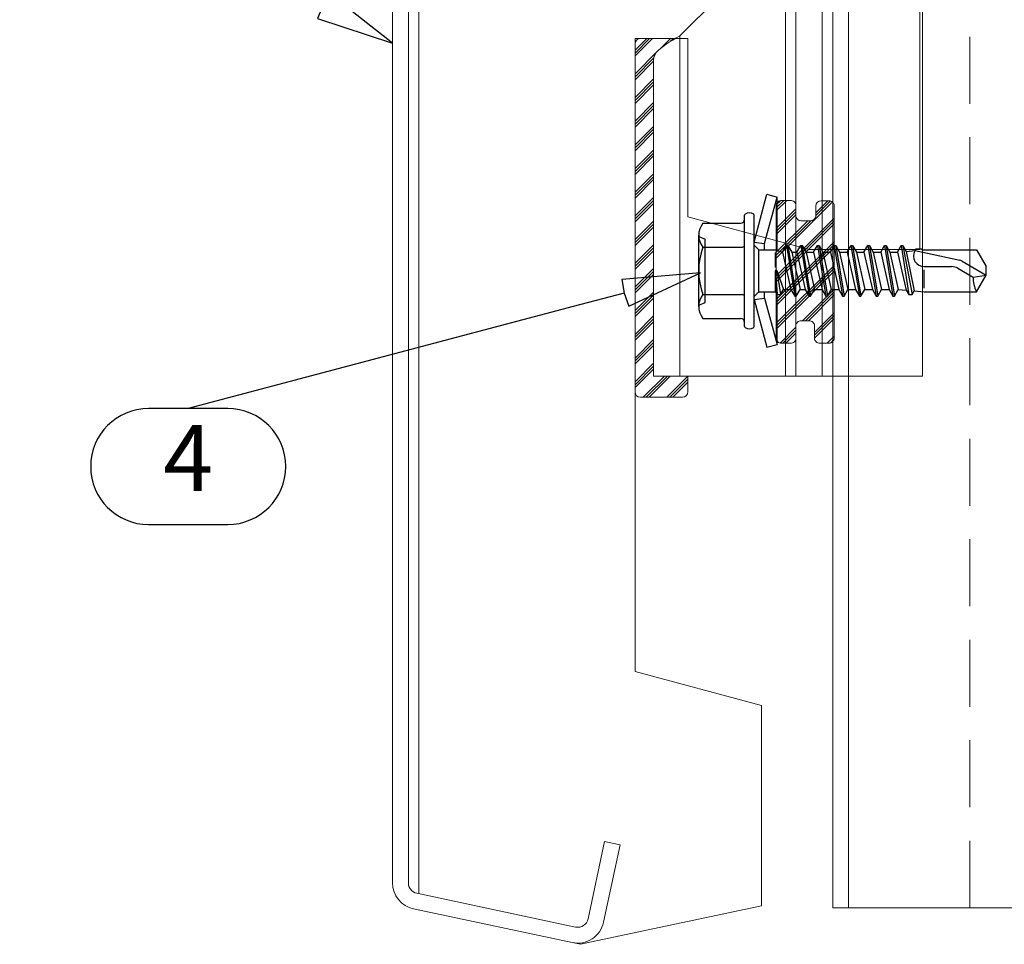
# Model space of a CAD drawing. Units: millimetres. Extents: x 0 to 10710, y 0 to 1485.
# Drawn here: x 303 to 397, y 351 to 439 of the extents above; entities that cross this region are included whole.
import ezdxf
from ezdxf.enums import TextEntityAlignment as Align

# ---------------------------------------------------------------- set-up
doc = ezdxf.new("R2010")
doc.units = ezdxf.units.MM
doc.linetypes.add('HIDDEN', pattern=[9.525, 6.35, -3.175])
for name, color, linetype in [('4', 4, 'Continuous'), ('5', 7, 'Continuous'), ('BOM_nr', 2, 'Continuous'), ('RANNILA', 1, 'Continuous'), ('titleBlock', 2, 'Continuous')]:
    doc.layers.add(name, color=color, linetype=linetype)
for name, color, linetype, lineweight in [('Brackets', 3, 'Continuous', 15), ('EPDM', 5, 'Continuous', 13), ('Screws', 7, 'Continuous', 15), ('Studs', 3, 'Continuous', 15), ('views', 4, 'Continuous', 15)]:
    doc.layers.add(name, color=color, linetype=linetype, lineweight=lineweight)
doc.styles.add('arial', font='arial.ttf')

# ---------------------------------------------------------------- blocks, each defined once
blk = doc.blocks.new('800_bottom_side')
at = {"layer": 'views'}
for p, q in [((-50, -62.014), (-50, 0)), ((-2.5, -123.068), (-2.5, 0)), ((-1.5, 0), (-1.5, -122.052)), ((0, -122.052), (0, 0)), ((-28, -58.933), (-28, -42.014)), ((-28, -42.014), (-23, -42.014)), ((-23, -42.014), (-23, -102.014)), ((-39.5, -62.014), (-28, -58.933)), ((-50, -62.014), (-39.5, -62.014)), ((-23, -102.014), (-35, -105.23)), ((-35, -105.23), (-35, -124.209)), ((-20.103, -118.126), (-21.57, -118.438)), ((-21.57, -118.438), (-20.011, -125.774)), ((-18.544, -125.462), (-20.103, -118.126)), ((-2.292, -123.03), (-17.358, -126.233)), ((-35, -124.209), (-17.812, -127.863)), ((-17.046, -127.7), (-1.98, -124.498)), ((-17.046, -127.7), (-17.812, -127.863))]:
    blk.add_line(p, q, dxfattribs=at)
for centre, radius, start, end in [((-2.5, -122.052), 1, 282, 0), ((-2.5, -122.052), 2.5, 282, 0), ((-17.566, -125.254), 2.5, 192, 282), ((-17.566, -125.254), 1, 192, 282)]:
    blk.add_arc(centre, radius, start, end, dxfattribs=at)
blk = doc.blocks.new('Bracket side')
at = {"layer": 'Brackets'}
for p, q in [((733.72, 2152.7), (733.72, 2042.7)), ((733.72, 2152.7), (738.72, 2152.7)), ((738.72, 2042.7), (738.72, 2152.7)), ((757.72, 2152.7), (738.72, 2152.7)), ((757.72, 2042.7), (757.72, 2152.7)), ((711.72, 2107.19), (731.72, 2127.19)), ((731.72, 2042.7), (731.72, 2127.19)), ((711.72, 2042.7), (711.72, 2107.19)), ((706.72, 2102.7), (706.72, 2042.7)), ((711.72, 2042.7), (706.72, 2042.7)), ((711.72, 2042.7), (731.72, 2042.7)), ((731.72, 2042.7), (733.72, 2042.7)), ((738.72, 2042.7), (733.72, 2042.7)), ((738.72, 2042.7), (757.72, 2042.7))]:
    blk.add_line(p, q, dxfattribs=at)
for points, knots in [([(731.72, 2127.19), (732.65, 2128.74), (733.53, 2130.29), (733.69, 2131.84), (733.71, 2132.02), (733.72, 2132.21), (733.72, 2132.4)], [0, 0, 0, 0, 1.400236, 1.400236, 1.400236, 1.570796, 1.570796, 1.570796, 1.570796]), ([(711.72, 2107.19), (709.86, 2106.13), (708.05, 2105.07), (707.23, 2104.01), (706.9, 2103.57), (706.72, 2103.14), (706.72, 2102.7)], [0, 0, 0, 0, 1.113566, 1.113566, 1.113566, 1.570796, 1.570796, 1.570796, 1.570796])]:
    blk.add_open_spline(points, degree=3, knots=knots, dxfattribs=at)
blk = doc.blocks.new('Rubber side')
at = {"layer": 'Brackets', "color": 5}
for p, q in [((710.88, 2106.7), (704.22, 2106.7)), ((703.22, 2105.7), (703.22, 2039.7)), ((713.22, 2039.7), (713.22, 2042.7)), ((704.22, 2038.7), (712.22, 2038.7))]:
    blk.add_line(p, q, dxfattribs=at)
for centre, start, end in [((704.22, 2105.7), 90, 180), ((704.22, 2039.7), 180, 270), ((712.22, 2039.7), 270, 0)]:
    blk.add_arc(centre, 1, start, end, dxfattribs=at)
blk = doc.blocks.new('SL2_S-A14_4.8x22')
for p, q in [((0, 6.991181), (0, 1.928757)), ((0, -2.247135), (0, -6.991181))]:
    blk.add_line(p, q)
at = {"layer": '4', "color": 0}
for p, q in [((-7.426613, 3.25), (-6.826613, 3)), ((-6.826613, -3), (-6.826613, 3)), ((0.883257, 2.4), (1.678257, -2.4)), ((1.033257, 2.4), (1.828257, -2.4)), ((2.243257, 2.4), (3.038257, -2.4)), ((2.393257, 2.4), (3.188257, -2.4)), ((3.833257, 2.4), (4.628257, -2.4)), ((3.983257, 2.4), (4.778257, -2.4)), ((5.423257, 2.4), (6.218257, -2.4)), ((5.573257, 2.4), (6.368257, -2.4)), ((7.013257, 2.4), (7.808257, -2.4)), ((7.163257, 2.4), (7.958257, -2.4)), ((8.603257, 2.4), (9.398257, -2.4)), ((8.753257, 2.4), (9.548257, -2.4)), ((10.193257, 2.4), (10.988257, -2.4)), ((10.343257, 2.4), (11.138257, -2.4)), ((11.783257, 2.4), (12.491654, -2.25)), ((11.933257, 2.4), (12.814859, -2.25)), ((13.091174, 1.911418), (17.331523, 1.001758)), ((-0.157117, 0.323992), (-0.157117, 1.725)), ((0.522413, 1.775), (1.317413, -1.775)), ((1.394101, 1.775), (2.189101, -1.775)), ((1.882413, 1.775), (2.677413, -1.775)), ((2.754101, 1.775), (3.549101, -1.775)), ((3.472413, 1.775), (4.267413, -1.775)), ((4.344101, 1.775), (5.139101, -1.775)), ((5.062413, 1.775), (5.857413, -1.775)), ((5.934101, 1.775), (6.729101, -1.775)), ((6.652413, 1.775), (7.447413, -1.775)), ((7.524101, 1.775), (8.319101, -1.775)), ((8.242413, 1.775), (9.037413, -1.775)), ((9.114101, 1.775), (9.909101, -1.775)), ((9.832413, 1.775), (10.627413, -1.775)), ((10.704101, 1.775), (11.499101, -1.775)), ((11.422413, 1.775), (12.252995, -1.836629)), ((12.254814, 1.843047), (13.01744, -1.899121)), ((-0.157117, -1.975), (-0.157117, 0)), ((-0.013078, 0.023838), (0.599101, -1.775)), ((-0.009931, 0.010839), (0.324859, -2.25)), ((13.94565, -1.655808), (13.94565, 0.079798)), ((17.542467, 0.9179), (19.823387, -0.39899)), ((-0.156933, -0.005214), (0.001654, -2.25)), ((-7.426613, -3.25), (-6.826613, -3))]:
    blk.add_line(p, q, dxfattribs=at)
for centre, radius, start, end in [((17.150289, 0.238626), 0.784357, 60, 76.640473), ((-0.083125, 0), 0.073992, 8.423286, 184.041061), ((21.488588, -0.64842), 2.896724, 178.922807, 207.255472)]:
    blk.add_arc(centre, radius, start, end, dxfattribs=at)
at = {"layer": '5', "color": 0}
for p, q in [((-2.176613, 2.731652), (-0.965925, 7.25)), ((-1.176613, 2.6), (0, 6.991181)), ((-0.965925, 7.25), (0, 6.991181)), ((-3.076613, -5.281207), (-3.076613, 5.281207)), ((-2.176613, -5.281207), (-2.176613, 5.281207)), ((-7.026613, 4.503332), (-3.476613, 4.503332)), ((-7.426613, -3.377499), (-7.426613, 3.377499)), ((-7.026613, 2.251666), (-3.276613, 2.251666)), ((-2.176613, 0), (-2.176613, 2.731652)), ((-2.176613, 2.731652), (-1.176613, 2.6)), ((-2.176613, 2.425), (-1.726613, 1.975)), ((-1.726613, 1.975), (-0.157117, 1.975)), ((-1.726613, -1.975), (-1.726613, 1.975)), ((-1.176613, 1.975), (-1.176613, 2.6)), ((-0.157117, 1.975), (0.522413, 1.775)), ((0.522413, 1.775), (0.883257, 2.4)), ((0.883257, 2.4), (1.033257, 2.4)), ((1.033257, 2.4), (1.394101, 1.775)), ((1.882413, 1.775), (2.243257, 2.4)), ((2.243257, 2.4), (2.393257, 2.4)), ((2.393257, 2.4), (2.754101, 1.775)), ((3.472413, 1.775), (3.833257, 2.4)), ((3.833257, 2.4), (3.983257, 2.4)), ((3.983257, 2.4), (4.344101, 1.775)), ((5.062413, 1.775), (5.423257, 2.4)), ((5.423257, 2.4), (5.573257, 2.4)), ((5.573257, 2.4), (5.934101, 1.775)), ((6.652413, 1.775), (7.013257, 2.4)), ((7.013257, 2.4), (7.163257, 2.4)), ((7.163257, 2.4), (7.524101, 1.775)), ((8.242413, 1.775), (8.603257, 2.4)), ((8.603257, 2.4), (8.753257, 2.4)), ((8.753257, 2.4), (9.114101, 1.775)), ((9.832413, 1.775), (10.193257, 2.4)), ((10.193257, 2.4), (10.343257, 2.4)), ((10.343257, 2.4), (10.704101, 1.775)), ((11.422413, 1.775), (11.783257, 2.4)), ((11.783257, 2.4), (11.933257, 2.4)), ((11.933257, 2.4), (12.254814, 1.843047)), ((12.254814, 1.843047), (13.091174, 1.911418)), ((13.091174, 1.911418), (13.200052, 2.1)), ((13.200052, 2.1), (13.696462, 2.1)), ((13.696462, 2.1), (13.768631, 1.975)), ((13.768631, 1.975), (18.913477, 1.975)), ((18.913477, 1.975), (19.823387, 0.39899)), ((1.394101, 1.775), (1.882413, 1.775)), ((1.394101, 1.775), (1.882413, 1.775)), ((1.394101, 1.775), (1.882413, 1.775)), ((2.754101, 1.775), (3.472413, 1.775)), ((2.754101, 1.775), (3.472413, 1.775)), ((2.754101, 1.775), (3.472413, 1.775)), ((4.344101, 1.775), (5.062413, 1.775)), ((4.344101, 1.775), (5.062413, 1.775)), ((5.934101, 1.775), (6.652413, 1.775)), ((5.934101, 1.775), (6.652413, 1.775)), ((7.524101, 1.775), (8.242413, 1.775)), ((7.524101, 1.775), (8.242413, 1.775)), ((9.114101, 1.775), (9.832413, 1.775)), ((10.704101, 1.775), (11.422413, 1.775)), ((-2.176613, -2.731652), (-2.176613, 0)), ((13.94565, 0.39899), (16.551804, 0.39899)), ((17.150289, 0.238626), (18.592376, -0.593963)), ((19.823387, -0.39899), (19.823387, 0.39899)), ((18.592376, -0.593963), (19.823387, -0.39899)), ((18.913477, -1.975), (19.823387, -0.39899)), ((0.324859, -2.25), (0.599101, -1.775)), ((0.599101, -1.775), (1.317413, -1.775)), ((0.599101, -1.775), (1.317413, -1.775)), ((1.317413, -1.775), (1.678257, -2.4)), ((1.828257, -2.4), (2.189101, -1.775)), ((2.189101, -1.775), (2.677413, -1.775)), ((2.189101, -1.775), (2.677413, -1.775)), ((2.189101, -1.775), (2.677413, -1.775)), ((2.677413, -1.775), (3.038257, -2.4)), ((3.188257, -2.4), (3.549101, -1.775)), ((3.549101, -1.775), (4.267413, -1.775)), ((3.549101, -1.775), (4.267413, -1.775)), ((3.549101, -1.775), (4.267413, -1.775)), ((4.267413, -1.775), (4.628257, -2.4)), ((4.778257, -2.4), (5.139101, -1.775)), ((5.139101, -1.775), (5.857413, -1.775)), ((5.139101, -1.775), (5.857413, -1.775)), ((5.857413, -1.775), (6.218257, -2.4)), ((6.368257, -2.4), (6.729101, -1.775)), ((6.729101, -1.775), (7.447413, -1.775)), ((6.729101, -1.775), (7.447413, -1.775)), ((7.447413, -1.775), (7.808257, -2.4)), ((7.958257, -2.4), (8.319101, -1.775)), ((8.319101, -1.775), (9.037413, -1.775)), ((8.319101, -1.775), (9.037413, -1.775)), ((9.037413, -1.775), (9.398257, -2.4)), ((9.548257, -2.4), (9.909101, -1.775)), ((9.909101, -1.775), (10.627413, -1.775)), ((10.627413, -1.775), (10.988257, -2.4)), ((11.138257, -2.4), (11.499101, -1.775)), ((11.499101, -1.775), (12.252995, -1.836629)), ((12.252995, -1.836629), (12.491654, -2.25)), ((-7.026613, -2.251666), (-3.276613, -2.251666)), ((-2.176613, -2.425), (-1.726613, -1.975)), ((-2.176613, -2.731652), (-1.176613, -2.6)), ((-2.176613, -2.731652), (-0.965925, -7.25)), ((-1.726613, -1.975), (-0.157117, -1.975)), ((-1.176613, -2.6), (-1.176613, -1.975)), ((-1.176613, -2.6), (0, -6.991181)), ((-0.157117, -1.975), (0.001654, -2.25)), ((0.001654, -2.25), (0.324859, -2.25)), ((1.678257, -2.4), (1.828257, -2.4)), ((3.038257, -2.4), (3.188257, -2.4)), ((4.628257, -2.4), (4.778257, -2.4)), ((6.218257, -2.4), (6.368257, -2.4)), ((7.808257, -2.4), (7.958257, -2.4)), ((9.398257, -2.4), (9.548257, -2.4)), ((10.988257, -2.4), (11.138257, -2.4)), ((12.491654, -2.25), (12.814859, -2.25)), ((12.814859, -2.25), (13.01744, -1.899121)), ((13.01744, -1.899121), (13.94565, -1.975)), ((13.94565, -1.975), (18.913477, -1.975)), ((-7.026613, -4.503332), (-3.476613, -4.503332)), ((-0.965925, -7.25), (0, -6.991181))]:
    blk.add_line(p, q, dxfattribs=at)
for centre, radius, start, end in [((-3.476613, 4.903332), 0.4, 270, 0), ((-2.976613, 5.281207), 0.1, 127.49525, 180), ((-2.626613, 4.825), 0.675, 52.50475, 127.49525), ((-2.276613, 5.281207), 0.1, 0, 52.50475), ((-5.642238, 3.377499), 1.784375, 140.880514, 219.119486), ((-0.889113, 0), 6.5375, 159.853416, 200.146584), ((-3.276613, 2.451666), 0.2, 270, 0), ((13.94565, 1.396465), 0.997475, 149.951789, 270), ((16.551804, -0.79798), 1.19697, 60, 90), ((-5.642238, -3.377499), 1.784375, 140.880514, 219.119486), ((-3.276613, -2.451666), 0.2, 0, 90), ((-3.476613, -4.903332), 0.4, 0, 90), ((-2.976613, -5.281207), 0.1, 180, 232.50475), ((-2.626613, -4.825), 0.675, 232.50475, 307.49525), ((-2.276613, -5.281207), 0.1, 307.49525, 0)]:
    blk.add_arc(centre, radius, start, end, dxfattribs=at)

msp = doc.modelspace()

# ---------------------------------------------------------------- hatches: boundary and pattern name
at = {"layer": 'EPDM'}
h = msp.add_hatch(dxfattribs=at)
h.set_pattern_fill('PLAST', color=256, scale=0.25, angle=45)
edge = h.paths.add_edge_path()
edge.add_spline(control_points=[(363.26, 435.26), (363.26, 435.477), (363.348, 435.695), (363.517, 435.912), (363.864, 436.361), (364.568, 436.811), (365.34, 437.26)], knot_values=[0.169376, 0.169376, 0.169376, 0.169376, 0.626606, 0.626606, 0.626606, 1.570796, 1.570796, 1.570796, 1.570796], degree=3, periodic=0)
edge.add_line((365.34, 437.26), (362.01, 437.26))
edge.add_arc((362.01, 436.76), 0.5, 90, 180)
edge.add_line((361.51, 436.76), (361.51, 403.76))
edge.add_arc((362.01, 403.76), 0.5, 180, 270)
edge.add_line((362.01, 403.26), (366.01, 403.26))
edge.add_arc((366.01, 403.76), 0.5, 270, 360)
edge.add_line((366.51, 403.76), (366.51, 405.26))
edge.add_line((366.51, 405.26), (365.76, 405.26))
edge.add_line((365.76, 405.26), (363.26, 405.26))
edge.add_line((363.26, 405.26), (363.26, 435.26))
h = msp.add_hatch(dxfattribs=at)
h.set_pattern_fill('PLAST', color=256, scale=0.249747, angle=135, style=0)
h.set_pattern_definition([(45, (6859.7318, 3562.3019), (1.1213982, -1.1213982), []), (45, (6859.872, 3562.1617), (1.1213982, -1.1213982), []), (45, (6860.0122, 3562.0215), (1.1213982, -1.1213982), [])])
edge = h.paths.add_edge_path()
edge.add_line((380.391, 421.38), (380.391, 408.865))
edge.add_arc((379.891, 408.865), 0.499, -90, 0, ccw=False)
edge.add_line((379.891, 408.366), (379.026, 408.366))
edge.add_arc((379.026, 408.865), 0.499, 180, 270, ccw=False)
edge.add_line((378.527, 408.865), (378.527, 410.013))
edge.add_arc((378.027, 410.013), 0.499, 360, 450)
edge.add_line((378.027, 410.512), (377.259, 410.512))
edge.add_arc((377.259, 410.013), 0.499, 90, 180)
edge.add_line((376.76, 410.013), (376.76, 408.865))
edge.add_arc((376.26, 408.865), 0.499, 270, 360, ccw=False)
edge.add_line((376.26, 408.366), (375.396, 408.366))
edge.add_arc((375.396, 408.865), 0.499, 180, 270, ccw=False)
edge.add_line((374.896, 408.865), (374.896, 421.411))
edge.add_arc((375.396, 421.411), 0.499, 90, 180, ccw=False)
edge.add_line((375.396, 421.911), (376.26, 421.911))
edge.add_arc((376.26, 421.411), 0.499, 0, 90, ccw=False)
edge.add_line((376.76, 421.411), (376.76, 420.481))
edge.add_arc((377.259, 420.481), 0.499, 180, 270)
edge.add_line((377.259, 419.981), (378.154, 419.981))
edge.add_arc((378.154, 420.481), 0.499, 270, 360)
edge.add_line((378.653, 420.481), (378.653, 421.377))
edge.add_arc((379.153, 421.377), 0.499, 90.15272, 180, ccw=False)
edge.add_line((379.151, 421.876), (379.89, 421.88))
edge.add_arc((379.891, 421.38), 0.499, 0, 90.15272, ccw=False)

# ---------------------------------------------------------------- linework, layer by layer
msp.add_lwpolyline([(380.391, 421.38), (380.391, 408.865, -0.414214), (379.891, 408.366), (379.026, 408.366, -0.414214), (378.527, 408.865), (378.527, 410.013, 0.414214), (378.027, 410.512), (377.259, 410.512, 0.414214), (376.76, 410.013), (376.76, 408.865, -0.414214), (376.26, 408.366), (375.396, 408.366, -0.414214), (374.896, 408.865), (374.896, 421.411, -0.414214), (375.396, 421.911), (376.26, 421.911, -0.414214), (376.76, 421.411), (376.76, 420.481, 0.414214), (377.259, 419.981), (378.154, 419.981, 0.414214), (378.653, 420.481), (378.653, 421.377, -0.413433), (379.151, 421.876), (379.89, 421.88, -0.414994)], format="xyb", close=True, dxfattribs=at)
at = {"layer": 'RANNILA', "color": 1}
msp.add_lwpolyline([(331.904, 440.364), (331.388, 439.163), (338.51, 436.812), (332.622, 441.457), (331.904, 440.364), (322.501, 445.421), (312.396, 450.855), (316.146, 450.855, 1), (316.146, 461.848), (308.646, 461.848, 1), (308.646, 450.855), (312.396, 450.855)], format="xyb", dxfattribs=at)
at = {"layer": 'RANNILA'}
msp.add_lwpolyline([(360.471, 413.131), (360.914, 411.901), (367.721, 415.05), (360.248, 414.419), (360.471, 413.131), (355.637, 411.851), (319.127, 402.186)], dxfattribs=at)
msp.add_lwpolyline([(322.877, 391.193, 1), (322.877, 402.186), (315.377, 402.186, 1), (315.377, 391.193), (319.127, 391.193)], format="xyb", close=True, dxfattribs=at)
at = {"layer": 'Studs'}
for p, q in [((380.26, 354.869), (380.26, 521.519)), ((381.76, 354.869), (381.76, 521.519)), ((408.26, 354.869), (380.26, 354.869))]:
    msp.add_line(p, q, dxfattribs=at)
at = {"layer": 'Studs', "linetype": 'HIDDEN'}
msp.add_line((393.26, 354.869), (393.26, 521.519), dxfattribs=at)

# ---------------------------------------------------------------- block references
at = {"layer": 'Brackets', "xscale": 0.5, "yscale": 0.5, "zscale": 0.5}
msp.add_blockref('Bracket side', (9.901, -616.092), dxfattribs=at)
at = {"layer": 'EPDM', "xscale": 0.5, "yscale": 0.5, "zscale": 0.5}
msp.add_blockref('Rubber side', (9.901, -616.092), dxfattribs=at)
at = {"layer": 'Screws'}
msp.add_blockref('SL2_S-A14_4.8x22', (374.972, 415.236), dxfattribs=at)
at = {"layer": 'titleBlock', "xscale": -1}
msp.add_blockref('800_bottom_side', (338.51, 479.274), dxfattribs=at)

# ---------------------------------------------------------------- texts
at = {"layer": 'BOM_nr', "color": 2, "style": 'arial'}
msp.add_text('4', height=6.25, dxfattribs=at).set_placement((319.127, 396.689), align=Align.MIDDLE)

doc.saveas('drawing.dxf')
